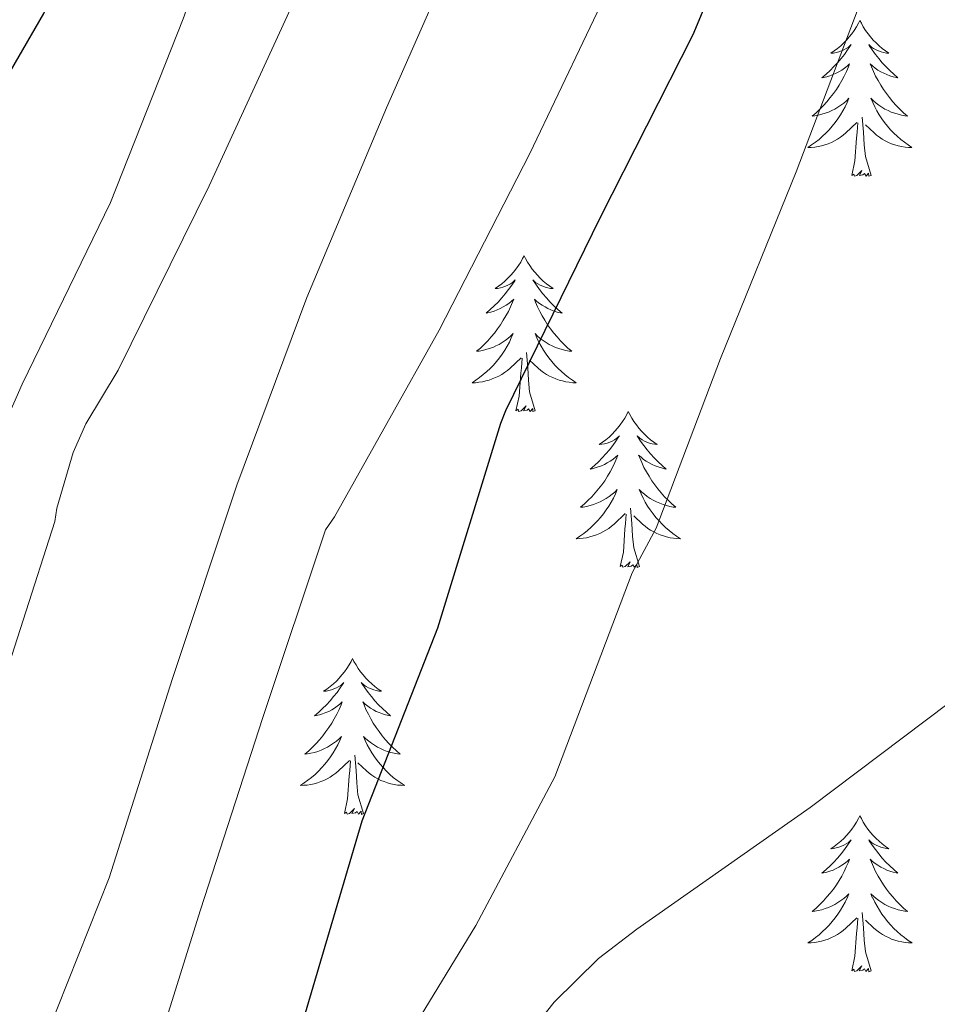
# Model space of a CAD drawing. Units: metres. Extents: x 623578 to 628086, y 4731457 to 4734508.
# Drawn here: x 625806 to 625876, y 4732927 to 4733002 of the extents above; entities that cross this region are included whole.
import ezdxf

# ---------------------------------------------------------------- set-up
doc = ezdxf.new("R2010")
doc.units = ezdxf.units.M
doc.header["$MEASUREMENT"] = 0
for name, color, linetype, lineweight in [('Level 36', 19, 'Continuous', 40), ('Level 4', 36, 'Continuous', 30), ('Level 5', 36, 'Continuous', 0)]:
    doc.layers.add(name, color=color, linetype=linetype, lineweight=lineweight)

msp = doc.modelspace()

# ---------------------------------------------------------------- linework, layer by layer
at = {"layer": 'Level 36', "color": 92, "linetype": 'Continuous', "lineweight": 0}
for points in [[(625870.22, 4733001.76, 0.01), (625870.11, 4733001.55, 0.01), (625869.95, 4733001.27, 0.01), (625869.78, 4733001, 0.01), (625869.6, 4733000.75, 0.01), (625869.41, 4733000.5, 0.01), (625869.2, 4733000.26, 0.01), (625868.98, 4733000.04, 0.01), (625868.75, 4732999.82, 0.01), (625868.51, 4732999.62, 0.01), (625868.26, 4732999.43, 0.01), (625868, 4732999.25, 0.01), (625868.2, 4732999.27, 0.01), (625868.4, 4732999.31, 0.01), (625868.6, 4732999.36, 0.01), (625868.8, 4732999.43, 0.01), (625868.99, 4732999.52, 0.01), (625869.17, 4732999.62, 0.01), (625869.34, 4732999.73, 0.01), (625869.55, 4732999.92, 0.01), (625869.51, 4732999.86, 0.01), (625869.28, 4732999.51, 0.01), (625869.03, 4732999.17, 0.01), (625868.78, 4732998.85, 0.01), (625868.51, 4732998.53, 0.01), (625868.23, 4732998.23, 0.01), (625867.94, 4732997.93, 0.01), (625867.63, 4732997.65, 0.01), (625867.32, 4732997.38, 0.01), (625867.44, 4732997.4, 0.01), (625867.69, 4732997.46, 0.01), (625867.93, 4732997.53, 0.01), (625868.17, 4732997.62, 0.01), (625868.4, 4732997.72, 0.01), (625868.62, 4732997.84, 0.01), (625868.84, 4732997.97, 0.01), (625869.05, 4732998.12, 0.01), (625869.24, 4732998.28, 0.01), (625869.43, 4732998.44, 0.01), (625869.34, 4732998.22, 0.01), (625869.19, 4732997.86, 0.01), (625869.02, 4732997.51, 0.01), (625868.83, 4732997.16, 0.01), (625868.63, 4732996.82, 0.01), (625868.42, 4732996.49, 0.01), (625868.19, 4732996.17, 0.01), (625867.95, 4732995.86, 0.01), (625867.7, 4732995.55, 0.01), (625867.44, 4732995.26, 0.01), (625867.16, 4732994.98, 0.01), (625866.88, 4732994.71, 0.01), (625866.58, 4732994.45, 0.01), (625866.77, 4732994.48, 0.01), (625867.04, 4732994.52, 0.01), (625867.3, 4732994.59, 0.01), (625867.56, 4732994.67, 0.01), (625867.82, 4732994.76, 0.01), (625868.07, 4732994.87, 0.01), (625868.31, 4732994.99, 0.01), (625868.54, 4732995.13, 0.01), (625868.77, 4732995.28, 0.01), (625868.98, 4732995.44, 0.01), (625869.19, 4732995.62, 0.01), (625869.38, 4732995.81, 0.01), (625869.24, 4732995.48, 0.01)], [(625870.22, 4733001.76, 0.01), (625870.33, 4733001.55, 0.01), (625870.48, 4733001.27, 0.01), (625870.65, 4733001, 0.01), (625870.84, 4733000.75, 0.01), (625871.03, 4733000.5, 0.01), (625871.24, 4733000.26, 0.01), (625871.46, 4733000.04, 0.01), (625871.68, 4732999.82, 0.01), (625871.92, 4732999.62, 0.01), (625872.18, 4732999.43, 0.01), (625872.44, 4732999.25, 0.01), (625872.24, 4732999.27, 0.01), (625872.03, 4732999.31, 0.01), (625871.84, 4732999.36, 0.01), (625871.64, 4732999.43, 0.01), (625871.45, 4732999.52, 0.01), (625871.27, 4732999.62, 0.01), (625871.1, 4732999.73, 0.01), (625870.89, 4732999.92, 0.01), (625870.93, 4732999.86, 0.01), (625871.16, 4732999.51, 0.01), (625871.4, 4732999.17, 0.01), (625871.66, 4732998.85, 0.01), (625871.93, 4732998.53, 0.01), (625872.21, 4732998.23, 0.01), (625872.5, 4732997.93, 0.01), (625872.8, 4732997.65, 0.01), (625873.12, 4732997.38, 0.01), (625872.99, 4732997.4, 0.01), (625872.75, 4732997.46, 0.01), (625872.5, 4732997.53, 0.01), (625872.27, 4732997.62, 0.01), (625872.04, 4732997.72, 0.01), (625871.82, 4732997.84, 0.01), (625871.6, 4732997.97, 0.01), (625871.39, 4732998.12, 0.01), (625871.2, 4732998.28, 0.01), (625871.01, 4732998.44, 0.01), (625871.1, 4732998.22, 0.01), (625871.25, 4732997.86, 0.01), (625871.42, 4732997.51, 0.01), (625871.61, 4732997.16, 0.01), (625871.81, 4732996.82, 0.01), (625872.02, 4732996.49, 0.01), (625872.25, 4732996.17, 0.01), (625872.49, 4732995.86, 0.01), (625872.74, 4732995.55, 0.01), (625873, 4732995.26, 0.01), (625873.28, 4732994.98, 0.01), (625873.56, 4732994.71, 0.01), (625873.86, 4732994.45, 0.01), (625873.66, 4732994.48, 0.01), (625873.4, 4732994.52, 0.01), (625873.13, 4732994.59, 0.01), (625872.88, 4732994.67, 0.01), (625872.62, 4732994.76, 0.01), (625872.37, 4732994.87, 0.01), (625872.13, 4732994.99, 0.01), (625871.9, 4732995.13, 0.01), (625871.67, 4732995.28, 0.01), (625871.46, 4732995.44, 0.01), (625871.25, 4732995.62, 0.01), (625871.06, 4732995.81, 0.01), (625871.2, 4732995.48, 0.01)], [(625869.238, 4732995.483, 0.01), (625869.088, 4732995.163, 0.01), (625868.918, 4732994.843, 0.01), (625868.738, 4732994.543, 0.01), (625868.538, 4732994.243, 0.01), (625868.328, 4732993.963, 0.01), (625868.098, 4732993.683, 0.01), (625867.868, 4732993.413, 0.01), (625867.618, 4732993.153, 0.01), (625867.368, 4732992.913, 0.01), (625867.097, 4732992.673, 0.01), (625866.817, 4732992.453, 0.01), (625866.527, 4732992.243, 0.01), (625866.237, 4732992.053, 0.01), (625866.497, 4732992.063, 0.01), (625866.767, 4732992.083, 0.01), (625867.027, 4732992.123, 0.01), (625867.287, 4732992.183, 0.01), (625867.537, 4732992.253, 0.01), (625867.787, 4732992.343, 0.01), (625868.037, 4732992.443, 0.01), (625868.277, 4732992.563, 0.01), (625868.497, 4732992.693, 0.01), (625868.728, 4732992.843, 0.01), (625868.938, 4732992.993, 0.01), (625869.138, 4732993.163, 0.01), (625869.988, 4732993.963, 0.01)], [(625871.198, 4732995.482, 0.01), (625871.348, 4732995.162, 0.01), (625871.518, 4732994.842, 0.01), (625871.698, 4732994.542, 0.01), (625871.898, 4732994.242, 0.01), (625872.108, 4732993.962, 0.01), (625872.328, 4732993.682, 0.01), (625872.568, 4732993.412, 0.01), (625872.808, 4732993.152, 0.01), (625873.068, 4732992.912, 0.01), (625873.338, 4732992.672, 0.01), (625873.617, 4732992.452, 0.01), (625873.907, 4732992.242, 0.01), (625874.197, 4732992.052, 0.01), (625873.927, 4732992.062, 0.01), (625873.667, 4732992.082, 0.01), (625873.407, 4732992.122, 0.01), (625873.147, 4732992.182, 0.01), (625872.897, 4732992.252, 0.01), (625872.637, 4732992.342, 0.01), (625872.397, 4732992.442, 0.01), (625872.157, 4732992.562, 0.01), (625871.928, 4732992.692, 0.01), (625871.708, 4732992.842, 0.01), (625871.498, 4732992.992, 0.01), (625871.298, 4732993.162, 0.01), (625870.638, 4732993.782, 0.01)], [(625871.07, 4732989.91, 0.01), (625870.64, 4732991.35, 0.01), (625870.55, 4732992.26, 0.01), (625870.5, 4732993.21, 0.01), (625870.4, 4732994.37, 0.01)], [(625869.6, 4732989.91, 0.01), (625869.84, 4732991.03, 0.01), (625869.96, 4732992.77, 0.01), (625870.01, 4732993.21, 0.01), (625870.07, 4732993.93, 0.01)], [(625871.07, 4732989.91, 0.01), (625870.9, 4732989.85, 0.01), (625870.88, 4732990.08, 0.01), (625870.69, 4732989.86, 0.01), (625870.57, 4732990.07, 0.01), (625870.44, 4732989.96, 0.01), (625870.18, 4732989.9, 0.01), (625870.37, 4732990.3, 0.01), (625869.99, 4732989.92, 0.01), (625869.8, 4732989.86, 0.01), (625869.76, 4732990.02, 0.01), (625869.6, 4732989.91, 0.01)], [(625844.56, 4732983.78, 0.01), (625844.45, 4732983.56, 0.01), (625844.3, 4732983.28, 0.01), (625844.13, 4732983.02, 0.01), (625843.94, 4732982.76, 0.01), (625843.75, 4732982.51, 0.01), (625843.54, 4732982.28, 0.01), (625843.32, 4732982.05, 0.01), (625843.1, 4732981.83, 0.01), (625842.86, 4732981.63, 0.01), (625842.6, 4732981.44, 0.01), (625842.34, 4732981.26, 0.01), (625842.54, 4732981.28, 0.01), (625842.75, 4732981.32, 0.01), (625842.94, 4732981.38, 0.01), (625843.14, 4732981.45, 0.01), (625843.33, 4732981.53, 0.01), (625843.51, 4732981.63, 0.01), (625843.68, 4732981.74, 0.01), (625843.89, 4732981.93, 0.01), (625843.85, 4732981.87, 0.01), (625843.62, 4732981.52, 0.01), (625843.38, 4732981.19, 0.01), (625843.12, 4732980.86, 0.01), (625842.85, 4732980.55, 0.01), (625842.57, 4732980.24, 0.01), (625842.28, 4732979.95, 0.01), (625841.98, 4732979.66, 0.01), (625841.66, 4732979.39, 0.01), (625841.79, 4732979.42, 0.01), (625842.03, 4732979.47, 0.01), (625842.27, 4732979.55, 0.01), (625842.51, 4732979.64, 0.01), (625842.74, 4732979.74, 0.01), (625842.96, 4732979.86, 0.01), (625843.18, 4732979.99, 0.01), (625843.39, 4732980.13, 0.01), (625843.58, 4732980.29, 0.01), (625843.77, 4732980.46, 0.01), (625843.68, 4732980.24, 0.01), (625843.53, 4732979.88, 0.01), (625843.36, 4732979.52, 0.01), (625843.17, 4732979.18, 0.01), (625842.97, 4732978.84, 0.01), (625842.76, 4732978.5, 0.01), (625842.53, 4732978.18, 0.01), (625842.29, 4732977.87, 0.01), (625842.04, 4732977.57, 0.01), (625841.78, 4732977.28, 0.01), (625841.5, 4732976.99, 0.01), (625841.22, 4732976.72, 0.01), (625840.92, 4732976.47, 0.01), (625841.12, 4732976.49, 0.01), (625841.38, 4732976.54, 0.01), (625841.64, 4732976.6, 0.01), (625841.9, 4732976.68, 0.01), (625842.16, 4732976.77, 0.01), (625842.41, 4732976.88, 0.01), (625842.65, 4732977, 0.01), (625842.88, 4732977.14, 0.01), (625843.11, 4732977.29, 0.01), (625843.32, 4732977.46, 0.01), (625843.53, 4732977.63, 0.01), (625843.72, 4732977.82, 0.01), (625843.58, 4732977.49, 0.01)], [(625844.56, 4732983.78, 0.01), (625844.67, 4732983.56, 0.01), (625844.83, 4732983.28, 0.01), (625845, 4732983.02, 0.01), (625845.18, 4732982.76, 0.01), (625845.37, 4732982.51, 0.01), (625845.58, 4732982.28, 0.01), (625845.8, 4732982.05, 0.01), (625846.03, 4732981.83, 0.01), (625846.27, 4732981.63, 0.01), (625846.52, 4732981.44, 0.01), (625846.78, 4732981.26, 0.01), (625846.58, 4732981.28, 0.01), (625846.38, 4732981.32, 0.01), (625846.18, 4732981.38, 0.01), (625845.98, 4732981.45, 0.01), (625845.79, 4732981.53, 0.01), (625845.61, 4732981.63, 0.01), (625845.44, 4732981.74, 0.01), (625845.23, 4732981.93, 0.01), (625845.27, 4732981.87, 0.01), (625845.5, 4732981.52, 0.01), (625845.75, 4732981.19, 0.01), (625846, 4732980.86, 0.01), (625846.27, 4732980.55, 0.01), (625846.55, 4732980.24, 0.01), (625846.84, 4732979.95, 0.01), (625847.14, 4732979.66, 0.01), (625847.46, 4732979.39, 0.01), (625847.33, 4732979.42, 0.01), (625847.09, 4732979.47, 0.01), (625846.85, 4732979.55, 0.01), (625846.61, 4732979.64, 0.01), (625846.38, 4732979.74, 0.01), (625846.16, 4732979.86, 0.01), (625845.94, 4732979.99, 0.01), (625845.73, 4732980.13, 0.01), (625845.54, 4732980.29, 0.01), (625845.35, 4732980.46, 0.01), (625845.44, 4732980.24, 0.01), (625845.59, 4732979.88, 0.01), (625845.76, 4732979.52, 0.01), (625845.95, 4732979.18, 0.01), (625846.15, 4732978.84, 0.01), (625846.36, 4732978.5, 0.01), (625846.59, 4732978.18, 0.01), (625846.83, 4732977.87, 0.01), (625847.08, 4732977.57, 0.01), (625847.34, 4732977.28, 0.01), (625847.62, 4732976.99, 0.01), (625847.9, 4732976.72, 0.01), (625848.2, 4732976.47, 0.01), (625848, 4732976.49, 0.01), (625847.74, 4732976.54, 0.01), (625847.48, 4732976.6, 0.01), (625847.22, 4732976.68, 0.01), (625846.96, 4732976.77, 0.01), (625846.71, 4732976.88, 0.01), (625846.47, 4732977, 0.01), (625846.24, 4732977.14, 0.01), (625846.01, 4732977.29, 0.01), (625845.8, 4732977.46, 0.01), (625845.59, 4732977.63, 0.01), (625845.4, 4732977.82, 0.01), (625845.54, 4732977.49, 0.01)], [(625843.584, 4732977.494, 0.01), (625843.434, 4732977.174, 0.01), (625843.264, 4732976.864, 0.01), (625843.084, 4732976.554, 0.01), (625842.884, 4732976.264, 0.01), (625842.674, 4732975.974, 0.01), (625842.454, 4732975.694, 0.01), (625842.214, 4732975.424, 0.01), (625841.964, 4732975.164, 0.01), (625841.714, 4732974.924, 0.01), (625841.444, 4732974.694, 0.01), (625841.164, 4732974.464, 0.01), (625840.874, 4732974.264, 0.01), (625840.584, 4732974.064, 0.01), (625840.844, 4732974.074, 0.01), (625841.114, 4732974.104, 0.01), (625841.374, 4732974.144, 0.01), (625841.634, 4732974.204, 0.01), (625841.884, 4732974.274, 0.01), (625842.134, 4732974.364, 0.01), (625842.384, 4732974.464, 0.01), (625842.624, 4732974.574, 0.01), (625842.854, 4732974.704, 0.01), (625843.074, 4732974.854, 0.01), (625843.284, 4732975.014, 0.01), (625843.484, 4732975.184, 0.01), (625844.334, 4732975.984, 0.01)], [(625845.544, 4732977.494, 0.01), (625845.694, 4732977.174, 0.01), (625845.864, 4732976.864, 0.01), (625846.044, 4732976.554, 0.01), (625846.244, 4732976.264, 0.01), (625846.454, 4732975.974, 0.01), (625846.674, 4732975.694, 0.01), (625846.914, 4732975.424, 0.01), (625847.164, 4732975.164, 0.01), (625847.414, 4732974.924, 0.01), (625847.684, 4732974.694, 0.01), (625847.964, 4732974.464, 0.01), (625848.254, 4732974.264, 0.01), (625848.544, 4732974.064, 0.01), (625848.284, 4732974.074, 0.01), (625848.014, 4732974.104, 0.01), (625847.754, 4732974.144, 0.01), (625847.494, 4732974.204, 0.01), (625847.244, 4732974.274, 0.01), (625846.994, 4732974.364, 0.01), (625846.744, 4732974.464, 0.01), (625846.504, 4732974.574, 0.01), (625846.274, 4732974.704, 0.01), (625846.054, 4732974.854, 0.01), (625845.844, 4732975.014, 0.01), (625845.644, 4732975.184, 0.01), (625844.984, 4732975.804, 0.01)], [(625845.41, 4732971.93, 0.01), (625844.98, 4732973.37, 0.01), (625844.89, 4732974.27, 0.01), (625844.84, 4732975.22, 0.01), (625844.74, 4732976.38, 0.01)], [(625843.94, 4732971.93, 0.01), (625844.19, 4732973.05, 0.01), (625844.3, 4732974.79, 0.01), (625844.35, 4732975.22, 0.01), (625844.41, 4732975.94, 0.01)], [(625845.41, 4732971.93, 0.01), (625845.24, 4732971.86, 0.01), (625845.22, 4732972.1, 0.01), (625845.03, 4732971.88, 0.01), (625844.91, 4732972.08, 0.01), (625844.79, 4732971.97, 0.01), (625844.52, 4732971.92, 0.01), (625844.71, 4732972.31, 0.01), (625844.33, 4732971.93, 0.01), (625844.14, 4732971.88, 0.01), (625844.1, 4732972.04, 0.01), (625843.94, 4732971.93, 0.01)], [(625852.52, 4732971.86, 0.01), (625852.41, 4732971.64, 0.01), (625852.25, 4732971.37, 0.01), (625852.09, 4732971.1, 0.01), (625851.9, 4732970.84, 0.01), (625851.71, 4732970.6, 0.01), (625851.5, 4732970.36, 0.01), (625851.28, 4732970.13, 0.01), (625851.05, 4732969.92, 0.01), (625850.81, 4732969.71, 0.01), (625850.56, 4732969.52, 0.01), (625850.3, 4732969.34, 0.01), (625850.5, 4732969.37, 0.01), (625850.7, 4732969.4, 0.01), (625850.9, 4732969.46, 0.01), (625851.1, 4732969.53, 0.01), (625851.29, 4732969.61, 0.01), (625851.47, 4732969.71, 0.01), (625851.64, 4732969.82, 0.01), (625851.85, 4732970.02, 0.01), (625851.81, 4732969.95, 0.01), (625851.58, 4732969.6, 0.01), (625851.33, 4732969.27, 0.01), (625851.08, 4732968.94, 0.01), (625850.81, 4732968.63, 0.01), (625850.53, 4732968.32, 0.01), (625850.24, 4732968.03, 0.01), (625849.94, 4732967.74, 0.01), (625849.62, 4732967.47, 0.01), (625849.75, 4732967.5, 0.01), (625849.99, 4732967.56, 0.01), (625850.23, 4732967.63, 0.01), (625850.47, 4732967.72, 0.01), (625850.7, 4732967.82, 0.01), (625850.92, 4732967.94, 0.01), (625851.14, 4732968.07, 0.01), (625851.35, 4732968.21, 0.01), (625851.54, 4732968.37, 0.01), (625851.73, 4732968.54, 0.01), (625851.64, 4732968.32, 0.01), (625851.49, 4732967.96, 0.01), (625851.32, 4732967.6, 0.01), (625851.13, 4732967.26, 0.01), (625850.93, 4732966.92, 0.01), (625850.72, 4732966.58, 0.01), (625850.49, 4732966.26, 0.01), (625850.25, 4732965.95, 0.01), (625850, 4732965.65, 0.01), (625849.74, 4732965.36, 0.01), (625849.46, 4732965.08, 0.01), (625849.18, 4732964.8, 0.01), (625848.88, 4732964.55, 0.01), (625849.08, 4732964.57, 0.01), (625849.34, 4732964.62, 0.01), (625849.6, 4732964.68, 0.01), (625849.86, 4732964.76, 0.01), (625850.12, 4732964.86, 0.01), (625850.37, 4732964.96, 0.01), (625850.61, 4732965.09, 0.01), (625850.84, 4732965.22, 0.01), (625851.07, 4732965.37, 0.01), (625851.28, 4732965.54, 0.01), (625851.49, 4732965.71, 0.01), (625851.68, 4732965.9, 0.01), (625851.54, 4732965.58, 0.01)], [(625852.52, 4732971.86, 0.01), (625852.63, 4732971.64, 0.01), (625852.79, 4732971.37, 0.01), (625852.95, 4732971.1, 0.01), (625853.14, 4732970.84, 0.01), (625853.33, 4732970.6, 0.01), (625853.54, 4732970.36, 0.01), (625853.76, 4732970.13, 0.01), (625853.99, 4732969.92, 0.01), (625854.23, 4732969.71, 0.01), (625854.48, 4732969.52, 0.01), (625854.74, 4732969.34, 0.01), (625854.54, 4732969.37, 0.01), (625854.34, 4732969.4, 0.01), (625854.14, 4732969.46, 0.01), (625853.94, 4732969.53, 0.01), (625853.75, 4732969.61, 0.01), (625853.57, 4732969.71, 0.01), (625853.4, 4732969.82, 0.01), (625853.19, 4732970.02, 0.01), (625853.23, 4732969.95, 0.01), (625853.46, 4732969.6, 0.01), (625853.71, 4732969.27, 0.01), (625853.96, 4732968.94, 0.01), (625854.23, 4732968.63, 0.01), (625854.51, 4732968.32, 0.01), (625854.8, 4732968.03, 0.01), (625855.1, 4732967.74, 0.01), (625855.42, 4732967.47, 0.01), (625855.29, 4732967.5, 0.01), (625855.05, 4732967.56, 0.01), (625854.81, 4732967.63, 0.01), (625854.57, 4732967.72, 0.01), (625854.34, 4732967.82, 0.01), (625854.12, 4732967.94, 0.01), (625853.9, 4732968.07, 0.01), (625853.69, 4732968.21, 0.01), (625853.5, 4732968.37, 0.01), (625853.31, 4732968.54, 0.01), (625853.4, 4732968.32, 0.01), (625853.55, 4732967.96, 0.01), (625853.72, 4732967.6, 0.01), (625853.91, 4732967.26, 0.01), (625854.11, 4732966.92, 0.01), (625854.32, 4732966.58, 0.01), (625854.55, 4732966.26, 0.01), (625854.79, 4732965.95, 0.01), (625855.04, 4732965.65, 0.01), (625855.3, 4732965.36, 0.01), (625855.58, 4732965.08, 0.01), (625855.86, 4732964.8, 0.01), (625856.16, 4732964.55, 0.01), (625855.96, 4732964.57, 0.01), (625855.7, 4732964.62, 0.01), (625855.44, 4732964.68, 0.01), (625855.18, 4732964.76, 0.01), (625854.92, 4732964.86, 0.01), (625854.67, 4732964.96, 0.01), (625854.43, 4732965.09, 0.01), (625854.2, 4732965.22, 0.01), (625853.97, 4732965.37, 0.01), (625853.76, 4732965.54, 0.01), (625853.55, 4732965.71, 0.01), (625853.36, 4732965.9, 0.01), (625853.5, 4732965.58, 0.01)], [(625851.542, 4732965.584, 0.01), (625851.392, 4732965.254, 0.01), (625851.221, 4732964.944, 0.01), (625851.041, 4732964.644, 0.01), (625850.841, 4732964.344, 0.01), (625850.631, 4732964.054, 0.01), (625850.411, 4732963.774, 0.01), (625850.171, 4732963.504, 0.01), (625849.921, 4732963.254, 0.01), (625849.671, 4732963.004, 0.01), (625849.401, 4732962.774, 0.01), (625849.121, 4732962.544, 0.01), (625848.831, 4732962.344, 0.01), (625848.541, 4732962.144, 0.01), (625848.801, 4732962.154, 0.01), (625849.071, 4732962.184, 0.01), (625849.331, 4732962.224, 0.01), (625849.591, 4732962.284, 0.01), (625849.841, 4732962.354, 0.01), (625850.091, 4732962.444, 0.01), (625850.341, 4732962.544, 0.01), (625850.581, 4732962.664, 0.01), (625850.811, 4732962.794, 0.01), (625851.031, 4732962.934, 0.01), (625851.241, 4732963.094, 0.01), (625851.441, 4732963.264, 0.01), (625852.291, 4732964.064, 0.01)], [(625853.502, 4732965.584, 0.01), (625853.651, 4732965.254, 0.01), (625853.821, 4732964.944, 0.01), (625854.001, 4732964.644, 0.01), (625854.201, 4732964.344, 0.01), (625854.411, 4732964.054, 0.01), (625854.631, 4732963.774, 0.01), (625854.871, 4732963.504, 0.01), (625855.121, 4732963.254, 0.01), (625855.371, 4732963.004, 0.01), (625855.641, 4732962.774, 0.01), (625855.921, 4732962.544, 0.01), (625856.211, 4732962.344, 0.01), (625856.501, 4732962.144, 0.01), (625856.241, 4732962.154, 0.01), (625855.971, 4732962.184, 0.01), (625855.711, 4732962.224, 0.01), (625855.451, 4732962.284, 0.01), (625855.201, 4732962.354, 0.01), (625854.951, 4732962.444, 0.01), (625854.701, 4732962.544, 0.01), (625854.461, 4732962.664, 0.01), (625854.231, 4732962.794, 0.01), (625854.011, 4732962.934, 0.01), (625853.801, 4732963.094, 0.01), (625853.601, 4732963.264, 0.01), (625852.941, 4732963.884, 0.01)], [(625853.37, 4732960.01, 0.01), (625852.94, 4732961.45, 0.01), (625852.85, 4732962.35, 0.01), (625852.8, 4732963.3, 0.01), (625852.7, 4732964.47, 0.01)], [(625851.9, 4732960.01, 0.01), (625852.15, 4732961.13, 0.01), (625852.26, 4732962.87, 0.01), (625852.31, 4732963.3, 0.01), (625852.37, 4732964.02, 0.01)], [(625853.37, 4732960.01, 0.01), (625853.2, 4732959.94, 0.01), (625853.18, 4732960.18, 0.01), (625852.99, 4732959.96, 0.01), (625852.87, 4732960.16, 0.01), (625852.75, 4732960.05, 0.01), (625852.48, 4732960, 0.01), (625852.67, 4732960.39, 0.01), (625852.29, 4732960.01, 0.01), (625852.1, 4732959.96, 0.01), (625852.06, 4732960.12, 0.01), (625851.9, 4732960.01, 0.01)], [(625831.45, 4732952.99, 0.01), (625831.34, 4732952.77, 0.01), (625831.19, 4732952.5, 0.01), (625831.02, 4732952.23, 0.01), (625830.84, 4732951.98, 0.01), (625830.64, 4732951.73, 0.01), (625830.44, 4732951.49, 0.01), (625830.22, 4732951.26, 0.01), (625829.99, 4732951.05, 0.01), (625829.75, 4732950.84, 0.01), (625829.5, 4732950.65, 0.01), (625829.24, 4732950.48, 0.01), (625829.43, 4732950.5, 0.01), (625829.64, 4732950.54, 0.01), (625829.84, 4732950.59, 0.01), (625830.03, 4732950.66, 0.01), (625830.22, 4732950.74, 0.01), (625830.4, 4732950.84, 0.01), (625830.58, 4732950.96, 0.01), (625830.78, 4732951.15, 0.01), (625830.74, 4732951.08, 0.01), (625830.51, 4732950.74, 0.01), (625830.27, 4732950.4, 0.01), (625830.01, 4732950.08, 0.01), (625829.74, 4732949.76, 0.01), (625829.46, 4732949.45, 0.01), (625829.17, 4732949.16, 0.01), (625828.87, 4732948.88, 0.01), (625828.55, 4732948.61, 0.01), (625828.68, 4732948.63, 0.01), (625828.92, 4732948.69, 0.01), (625829.17, 4732948.76, 0.01), (625829.4, 4732948.85, 0.01), (625829.63, 4732948.95, 0.01), (625829.86, 4732949.07, 0.01), (625830.07, 4732949.2, 0.01), (625830.28, 4732949.34, 0.01), (625830.48, 4732949.5, 0.01), (625830.66, 4732949.67, 0.01), (625830.58, 4732949.45, 0.01), (625830.42, 4732949.09, 0.01), (625830.25, 4732948.74, 0.01), (625830.06, 4732948.39, 0.01), (625829.86, 4732948.05, 0.01), (625829.65, 4732947.72, 0.01), (625829.42, 4732947.4, 0.01), (625829.18, 4732947.08, 0.01), (625828.93, 4732946.78, 0.01), (625828.67, 4732946.49, 0.01), (625828.4, 4732946.21, 0.01), (625828.11, 4732945.94, 0.01), (625827.81, 4732945.68, 0.01), (625828.01, 4732945.7, 0.01), (625828.27, 4732945.75, 0.01), (625828.54, 4732945.81, 0.01), (625828.8, 4732945.89, 0.01), (625829.05, 4732945.99, 0.01), (625829.3, 4732946.1, 0.01), (625829.54, 4732946.22, 0.01), (625829.77, 4732946.36, 0.01), (625830, 4732946.51, 0.01), (625830.22, 4732946.67, 0.01), (625830.42, 4732946.85, 0.01), (625830.62, 4732947.03, 0.01), (625830.48, 4732946.71, 0.01)], [(625831.45, 4732952.99, 0.01), (625831.56, 4732952.77, 0.01), (625831.72, 4732952.5, 0.01), (625831.89, 4732952.23, 0.01), (625832.07, 4732951.98, 0.01), (625832.26, 4732951.73, 0.01), (625832.47, 4732951.49, 0.01), (625832.69, 4732951.26, 0.01), (625832.92, 4732951.05, 0.01), (625833.16, 4732950.84, 0.01), (625833.41, 4732950.65, 0.01), (625833.67, 4732950.48, 0.01), (625833.47, 4732950.5, 0.01), (625833.27, 4732950.54, 0.01), (625833.07, 4732950.59, 0.01), (625832.87, 4732950.66, 0.01), (625832.68, 4732950.74, 0.01), (625832.5, 4732950.84, 0.01), (625832.33, 4732950.96, 0.01), (625832.12, 4732951.15, 0.01), (625832.16, 4732951.08, 0.01), (625832.4, 4732950.74, 0.01), (625832.64, 4732950.4, 0.01), (625832.89, 4732950.08, 0.01), (625833.16, 4732949.76, 0.01), (625833.44, 4732949.45, 0.01), (625833.73, 4732949.16, 0.01), (625834.04, 4732948.88, 0.01), (625834.35, 4732948.61, 0.01), (625834.23, 4732948.63, 0.01), (625833.98, 4732948.69, 0.01), (625833.74, 4732948.76, 0.01), (625833.5, 4732948.85, 0.01), (625833.27, 4732948.95, 0.01), (625833.05, 4732949.07, 0.01), (625832.83, 4732949.2, 0.01), (625832.62, 4732949.34, 0.01), (625832.43, 4732949.5, 0.01), (625832.24, 4732949.67, 0.01), (625832.33, 4732949.45, 0.01), (625832.48, 4732949.09, 0.01), (625832.66, 4732948.74, 0.01), (625832.84, 4732948.39, 0.01), (625833.04, 4732948.05, 0.01), (625833.25, 4732947.72, 0.01), (625833.48, 4732947.4, 0.01), (625833.72, 4732947.08, 0.01), (625833.97, 4732946.78, 0.01), (625834.23, 4732946.49, 0.01), (625834.51, 4732946.21, 0.01), (625834.8, 4732945.94, 0.01), (625835.09, 4732945.68, 0.01), (625834.9, 4732945.7, 0.01), (625834.63, 4732945.75, 0.01), (625834.37, 4732945.81, 0.01), (625834.11, 4732945.89, 0.01), (625833.85, 4732945.99, 0.01), (625833.6, 4732946.1, 0.01), (625833.36, 4732946.22, 0.01), (625833.13, 4732946.36, 0.01), (625832.9, 4732946.51, 0.01), (625832.69, 4732946.67, 0.01), (625832.48, 4732946.85, 0.01), (625832.29, 4732947.03, 0.01), (625832.43, 4732946.71, 0.01)], [(625830.478, 4732946.715, 0.01), (625830.318, 4732946.395, 0.01), (625830.148, 4732946.075, 0.01), (625829.968, 4732945.775, 0.01), (625829.768, 4732945.475, 0.01), (625829.558, 4732945.185, 0.01), (625829.338, 4732944.905, 0.01), (625829.098, 4732944.645, 0.01), (625828.857, 4732944.385, 0.01), (625828.597, 4732944.135, 0.01), (625828.327, 4732943.905, 0.01), (625828.047, 4732943.685, 0.01), (625827.757, 4732943.475, 0.01), (625827.467, 4732943.285, 0.01), (625827.737, 4732943.295, 0.01), (625827.997, 4732943.315, 0.01), (625828.257, 4732943.355, 0.01), (625828.517, 4732943.415, 0.01), (625828.777, 4732943.485, 0.01), (625829.027, 4732943.575, 0.01), (625829.267, 4732943.675, 0.01), (625829.507, 4732943.795, 0.01), (625829.737, 4732943.925, 0.01), (625829.957, 4732944.065, 0.01), (625830.167, 4732944.225, 0.01), (625830.377, 4732944.395, 0.01), (625831.218, 4732945.195, 0.01)], [(625832.428, 4732946.715, 0.01), (625832.578, 4732946.395, 0.01), (625832.748, 4732946.075, 0.01), (625832.938, 4732945.775, 0.01), (625833.128, 4732945.475, 0.01), (625833.338, 4732945.185, 0.01), (625833.567, 4732944.905, 0.01), (625833.797, 4732944.645, 0.01), (625834.047, 4732944.385, 0.01), (625834.297, 4732944.135, 0.01), (625834.567, 4732943.905, 0.01), (625834.847, 4732943.685, 0.01), (625835.137, 4732943.475, 0.01), (625835.427, 4732943.285, 0.01), (625835.167, 4732943.295, 0.01), (625834.897, 4732943.315, 0.01), (625834.637, 4732943.355, 0.01), (625834.377, 4732943.415, 0.01), (625834.127, 4732943.485, 0.01), (625833.877, 4732943.575, 0.01), (625833.627, 4732943.675, 0.01), (625833.397, 4732943.795, 0.01), (625833.167, 4732943.925, 0.01), (625832.937, 4732944.065, 0.01), (625832.727, 4732944.225, 0.01), (625832.527, 4732944.395, 0.01), (625831.868, 4732945.015, 0.01)], [(625832.3, 4732941.14, 0.01), (625831.87, 4732942.58, 0.01), (625831.78, 4732943.48, 0.01), (625831.74, 4732944.43, 0.01), (625831.64, 4732945.6, 0.01)], [(625830.83, 4732941.14, 0.01), (625831.08, 4732942.26, 0.01), (625831.19, 4732944, 0.01), (625831.24, 4732944.43, 0.01), (625831.3, 4732945.16, 0.01)], [(625832.3, 4732941.14, 0.01), (625832.13, 4732941.07, 0.01), (625832.11, 4732941.31, 0.01), (625831.92, 4732941.09, 0.01), (625831.8, 4732941.29, 0.01), (625831.68, 4732941.18, 0.01), (625831.41, 4732941.13, 0.01), (625831.6, 4732941.52, 0.01), (625831.22, 4732941.14, 0.01), (625831.03, 4732941.09, 0.01), (625830.99, 4732941.25, 0.01), (625830.83, 4732941.14, 0.01)], [(625870.22, 4732940.97, 0.01), (625870.11, 4732940.75, 0.01), (625869.95, 4732940.47, 0.01), (625869.78, 4732940.21, 0.01), (625869.6, 4732939.95, 0.01), (625869.41, 4732939.7, 0.01), (625869.2, 4732939.46, 0.01), (625868.98, 4732939.24, 0.01), (625868.75, 4732939.02, 0.01), (625868.51, 4732938.82, 0.01), (625868.26, 4732938.63, 0.01), (625868, 4732938.45, 0.01), (625868.2, 4732938.47, 0.01), (625868.4, 4732938.51, 0.01), (625868.6, 4732938.57, 0.01), (625868.8, 4732938.64, 0.01), (625868.99, 4732938.72, 0.01), (625869.17, 4732938.82, 0.01), (625869.34, 4732938.93, 0.01), (625869.55, 4732939.12, 0.01), (625869.5, 4732939.06, 0.01), (625869.28, 4732938.71, 0.01), (625869.03, 4732938.38, 0.01), (625868.78, 4732938.05, 0.01), (625868.51, 4732937.73, 0.01), (625868.23, 4732937.43, 0.01), (625867.94, 4732937.14, 0.01), (625867.63, 4732936.85, 0.01), (625867.32, 4732936.58, 0.01), (625867.44, 4732936.6, 0.01), (625867.69, 4732936.66, 0.01), (625867.93, 4732936.74, 0.01), (625868.17, 4732936.82, 0.01), (625868.4, 4732936.93, 0.01), (625868.62, 4732937.04, 0.01), (625868.84, 4732937.18, 0.01), (625869.04, 4732937.32, 0.01), (625869.24, 4732937.48, 0.01), (625869.43, 4732937.65, 0.01), (625869.34, 4732937.42, 0.01), (625869.18, 4732937.06, 0.01), (625869.01, 4732936.71, 0.01), (625868.83, 4732936.36, 0.01), (625868.63, 4732936.02, 0.01), (625868.42, 4732935.69, 0.01), (625868.19, 4732935.37, 0.01), (625867.95, 4732935.06, 0.01), (625867.7, 4732934.76, 0.01), (625867.44, 4732934.46, 0.01), (625867.16, 4732934.18, 0.01), (625866.87, 4732933.91, 0.01), (625866.58, 4732933.65, 0.01), (625866.77, 4732933.68, 0.01), (625867.04, 4732933.73, 0.01), (625867.3, 4732933.79, 0.01), (625867.56, 4732933.87, 0.01), (625867.82, 4732933.96, 0.01), (625868.06, 4732934.07, 0.01), (625868.3, 4732934.19, 0.01), (625868.54, 4732934.33, 0.01), (625868.76, 4732934.48, 0.01), (625868.98, 4732934.64, 0.01), (625869.19, 4732934.82, 0.01), (625869.38, 4732935.01, 0.01), (625869.24, 4732934.68, 0.01)], [(625870.22, 4732940.97, 0.01), (625870.33, 4732940.75, 0.01), (625870.48, 4732940.47, 0.01), (625870.65, 4732940.21, 0.01), (625870.83, 4732939.95, 0.01), (625871.03, 4732939.7, 0.01), (625871.24, 4732939.46, 0.01), (625871.45, 4732939.24, 0.01), (625871.68, 4732939.02, 0.01), (625871.92, 4732938.82, 0.01), (625872.18, 4732938.63, 0.01), (625872.44, 4732938.45, 0.01), (625872.24, 4732938.47, 0.01), (625872.03, 4732938.51, 0.01), (625871.83, 4732938.57, 0.01), (625871.64, 4732938.64, 0.01), (625871.45, 4732938.72, 0.01), (625871.27, 4732938.82, 0.01), (625871.1, 4732938.93, 0.01), (625870.89, 4732939.12, 0.01), (625870.93, 4732939.06, 0.01), (625871.16, 4732938.71, 0.01), (625871.4, 4732938.38, 0.01), (625871.66, 4732938.05, 0.01), (625871.93, 4732937.73, 0.01), (625872.21, 4732937.43, 0.01), (625872.5, 4732937.14, 0.01), (625872.8, 4732936.85, 0.01), (625873.12, 4732936.58, 0.01), (625872.99, 4732936.6, 0.01), (625872.75, 4732936.66, 0.01), (625872.5, 4732936.74, 0.01), (625872.27, 4732936.82, 0.01), (625872.04, 4732936.93, 0.01), (625871.81, 4732937.04, 0.01), (625871.6, 4732937.18, 0.01), (625871.39, 4732937.32, 0.01), (625871.19, 4732937.48, 0.01), (625871.01, 4732937.65, 0.01), (625871.1, 4732937.42, 0.01), (625871.25, 4732937.06, 0.01), (625871.42, 4732936.71, 0.01), (625871.61, 4732936.36, 0.01), (625871.81, 4732936.02, 0.01), (625872.02, 4732935.69, 0.01), (625872.24, 4732935.37, 0.01), (625872.48, 4732935.06, 0.01), (625872.74, 4732934.76, 0.01), (625873, 4732934.46, 0.01), (625873.27, 4732934.18, 0.01), (625873.56, 4732933.91, 0.01), (625873.86, 4732933.65, 0.01), (625873.66, 4732933.68, 0.01), (625873.4, 4732933.73, 0.01), (625873.13, 4732933.79, 0.01), (625872.87, 4732933.87, 0.01), (625872.62, 4732933.96, 0.01), (625872.37, 4732934.07, 0.01), (625872.13, 4732934.19, 0.01), (625871.9, 4732934.33, 0.01), (625871.67, 4732934.48, 0.01), (625871.45, 4732934.64, 0.01), (625871.25, 4732934.82, 0.01), (625871.05, 4732935.01, 0.01), (625871.19, 4732934.68, 0.01)], [(625869.245, 4732934.683, 0.01), (625869.085, 4732934.363, 0.01), (625868.925, 4732934.053, 0.01), (625868.734, 4732933.743, 0.01), (625868.544, 4732933.443, 0.01), (625868.334, 4732933.163, 0.01), (625868.104, 4732932.883, 0.01), (625867.874, 4732932.613, 0.01), (625867.624, 4732932.353, 0.01), (625867.364, 4732932.113, 0.01), (625867.104, 4732931.873, 0.01), (625866.824, 4732931.653, 0.01), (625866.534, 4732931.443, 0.01), (625866.244, 4732931.253, 0.01), (625866.504, 4732931.263, 0.01), (625866.764, 4732931.293, 0.01), (625867.034, 4732931.333, 0.01), (625867.294, 4732931.383, 0.01), (625867.544, 4732931.463, 0.01), (625867.794, 4732931.543, 0.01), (625868.044, 4732931.653, 0.01), (625868.274, 4732931.763, 0.01), (625868.504, 4732931.893, 0.01), (625868.724, 4732932.043, 0.01), (625868.944, 4732932.203, 0.01), (625869.144, 4732932.373, 0.01), (625869.994, 4732933.163, 0.01)], [(625871.195, 4732934.683, 0.01), (625871.355, 4732934.363, 0.01), (625871.525, 4732934.053, 0.01), (625871.704, 4732933.743, 0.01), (625871.904, 4732933.443, 0.01), (625872.114, 4732933.163, 0.01), (625872.334, 4732932.883, 0.01), (625872.574, 4732932.613, 0.01), (625872.814, 4732932.353, 0.01), (625873.074, 4732932.113, 0.01), (625873.344, 4732931.872, 0.01), (625873.624, 4732931.652, 0.01), (625873.914, 4732931.442, 0.01), (625874.204, 4732931.252, 0.01), (625873.934, 4732931.262, 0.01), (625873.674, 4732931.292, 0.01), (625873.414, 4732931.332, 0.01), (625873.154, 4732931.383, 0.01), (625872.894, 4732931.463, 0.01), (625872.644, 4732931.543, 0.01), (625872.404, 4732931.653, 0.01), (625872.164, 4732931.763, 0.01), (625871.934, 4732931.893, 0.01), (625871.714, 4732932.043, 0.01), (625871.504, 4732932.203, 0.01), (625871.294, 4732932.373, 0.01), (625870.644, 4732932.993, 0.01)], [(625871.07, 4732929.12, 0.01), (625870.64, 4732930.56, 0.01), (625870.55, 4732931.46, 0.01), (625870.5, 4732932.41, 0.01), (625870.4, 4732933.57, 0.01)], [(625869.6, 4732929.12, 0.01), (625869.84, 4732930.23, 0.01), (625869.96, 4732931.98, 0.01), (625870, 4732932.41, 0.01), (625870.07, 4732933.13, 0.01)], [(625871.07, 4732929.12, 0.01), (625870.89, 4732929.05, 0.01), (625870.88, 4732929.29, 0.01), (625870.68, 4732929.06, 0.01), (625870.56, 4732929.27, 0.01), (625870.44, 4732929.16, 0.01), (625870.17, 4732929.11, 0.01), (625870.37, 4732929.5, 0.01), (625869.98, 4732929.12, 0.01), (625869.8, 4732929.06, 0.01), (625869.76, 4732929.23, 0.01), (625869.6, 4732929.12, 0.01)]]:
    msp.add_polyline3d(points, dxfattribs=at)
at = {"layer": 'Level 4', "color": 36, "linetype": 'Continuous', "lineweight": 30}
for points in [[(625814.43, 4732811.27, 675.01), (625817.98, 4732825.64, 675.01), (625818.2, 4732827.72, 675.01), (625818.24, 4732842.89, 675.01), (625816.25, 4732859.34, 675.01), (625815.96, 4732875.53, 675.01), (625816.54, 4732880.52, 675.01), (625819.9, 4732895.46, 675.01), (625823.58, 4732910.34, 675.01), (625827.65, 4732925.22, 675.01), (625832.19, 4732940.58, 675.01), (625837.98, 4732955.34, 675.01), (625842.78, 4732970.98, 675.01), (625843.17, 4732971.94, 675.01), (625850.4, 4732986.73, 675.01), (625857.47, 4733000.68, 675.01), (625863.3, 4733014.7, 675.01), (625869.79, 4733029.51, 675.01), (625875.62, 4733043.59, 675.01), (625882.342, 4733057.801, 675.01), (625889.565, 4733071.75, 675.01), (625893.146, 4733076.49, 675.01), (625902.149, 4733089.419, 675.01)], [(625738.4, 4732899.84, 650.01), (625739.32, 4732899.23, 650.01), (625741.76, 4732898.04, 650.01), (625742.75, 4732897.76, 650.01), (625744.73, 4732897.53, 650.01), (625746.46, 4732897.66, 650.01), (625747.8, 4732897.98, 650.01), (625748.7, 4732898.33, 650.01), (625751.52, 4732899.93, 650.01), (625753.4, 4732901.5, 650.01), (625754.65, 4732903, 650.01), (625763.48, 4732916.35, 650.01), (625771.23, 4732929.28, 650.01), (625793.05, 4732973.5, 650.01), (625799.64, 4732988.09, 650.01), (625807.87, 4733002.3, 650.01), (625813.24, 4733014.97, 650.01), (625815.23, 4733022.04, 650.01), (625820.13, 4733036.35, 650.01), (625825.85, 4733050.97, 650.01), (625830.754, 4733065.914, 650.01), (625836.417, 4733081.274, 650.01)]]:
    msp.add_polyline3d(points, dxfattribs=at)
at = {"layer": 'Level 5', "color": 36, "linetype": 'Continuous', "lineweight": 0}
for points in [[(625806.533, 4732920.326, 665.01), (625812.856, 4732936.226, 665.01), (625817.659, 4732951.395, 665.01), (625822.622, 4732966.245, 665.01), (625827.965, 4732980.585, 665.01), (625834.049, 4732995.085, 665.01), (625840.482, 4733009.744, 665.01), (625845.665, 4733024.364, 665.01), (625851.098, 4733039.784, 665.01), (625856.351, 4733054.473, 665.01), (625862.854, 4733069.703, 665.01), (625870.148, 4733083.342, 665.01)], [(625787.04, 4732903.72, 660.01), (625803.84, 4732948.39, 660.01), (625808.7, 4732963.46, 660.01), (625808.86, 4732964.49, 660.01), (625810.11, 4732968.74, 660.01), (625811.07, 4732970.92, 660.01), (625813.54, 4732975.02, 660.01), (625820.51, 4732989.13, 660.01), (625827.33, 4733004.01, 660.01), (625834.02, 4733019.62, 660.01), (625839.3, 4733033.67, 660.01), (625844.96, 4733048.39, 660.01), (625846.08, 4733051.11, 660.01), (625852.32, 4733066.5, 660.01), (625858.75, 4733082.6, 660.01)], [(625739, 4732870.04, 655.01), (625741.53, 4732869.24, 655.01), (625742.97, 4732869.02, 655.01), (625751.96, 4732868.83, 655.01), (625753.08, 4732868.96, 655.01), (625757.66, 4732870.14, 655.01), (625758.52, 4732870.49, 655.01), (625762.2, 4732872.73, 655.01), (625762.75, 4732873.34, 655.01), (625764.35, 4732875.68, 655.01), (625764.95, 4732876.89, 655.01), (625771.26, 4732890.65, 655.01), (625783, 4732921.12, 655.01), (625806.2, 4732973.95, 655.01), (625812.96, 4732987.84, 655.01), (625818.52, 4733001.88, 655.01), (625823.9, 4733016.92, 655.01), (625828.22, 4733031.45, 655.01), (625832.73, 4733046.81, 655.01), (625838.14, 4733062.43, 655.01), (625846.11, 4733081.66, 655.01)], [(625799.71, 4732805.42, 670.01), (625804.19, 4732835.56, 670.01), (625804.19, 4732836.74, 670.01), (625803.26, 4732851.98, 670.01), (625802.94, 4732853.64, 670.01), (625802.62, 4732859.05, 670.01), (625803.04, 4732874.38, 670.01), (625805.31, 4732888.65, 670.01), (625809.95, 4732904.01, 670.01), (625815.2, 4732918.95, 670.01), (625819.84, 4732933.77, 670.01), (625824.61, 4732948.49, 670.01), (625829.38, 4732962.82, 670.01), (625830.08, 4732963.82, 670.01), (625838.08, 4732978.09, 670.01), (625844.99, 4732991.59, 670.01), (625851.49, 4733005.22, 670.01), (625857.57, 4733020.55, 670.01), (625863.39, 4733035.21, 670.01), (625868.54, 4733050.34, 670.01), (625874.02, 4733064.33, 670.01), (625881.12, 4733077.99, 670.01)], [(625827.52, 4732814.73, 680.01), (625828.09, 4732819.08, 680.01), (625828.7, 4732835.72, 680.01), (625827.84, 4732852.2, 680.01), (625827.58, 4732853.54, 680.01), (625826.14, 4732868.52, 680.01), (625824.44, 4732882.46, 680.01), (625825.28, 4732894.99, 680.01), (625826.39, 4732902.15, 680.01), (625828.06, 4732909.91, 680.01), (625832.52, 4732917.97, 680.01), (625836.7, 4732925.73, 680.01), (625840.88, 4732932.59, 680.01), (625846.91, 4732943.94, 680.01), (625852.83, 4732959.53, 680.01), (625854.66, 4732962.95, 680.01), (625859.58, 4732975.91, 680.01), (625865.34, 4732990.18, 680.01), (625871.14, 4733005.45, 680.01), (625876.96, 4733019.37, 680.01)], [(625837.66, 4732805.93, 685.01), (625840.12, 4732821.51, 685.01), (625840.12, 4732823.3, 685.01), (625839.9, 4732838.95, 685.01), (625838.62, 4732854.28, 685.01), (625838.24, 4732855.91, 685.01), (625833.4, 4732868.46, 685.01), (625828.96, 4732883.66, 685.01), (625828.86, 4732884.81, 685.01), (625830.3, 4732897.8, 685.01), (625830.69, 4732899.14, 685.01), (625836.7, 4732913.74, 685.01), (625837.34, 4732914.7, 685.01), (625846.85, 4732926.73, 685.01), (625850.24, 4732930.06, 685.01), (625853.18, 4732932.3, 685.01), (625866.43, 4732941.61, 685.01), (625878.82, 4732950.95, 685.01)]]:
    msp.add_polyline3d(points, dxfattribs=at)

doc.saveas('drawing.dxf')
